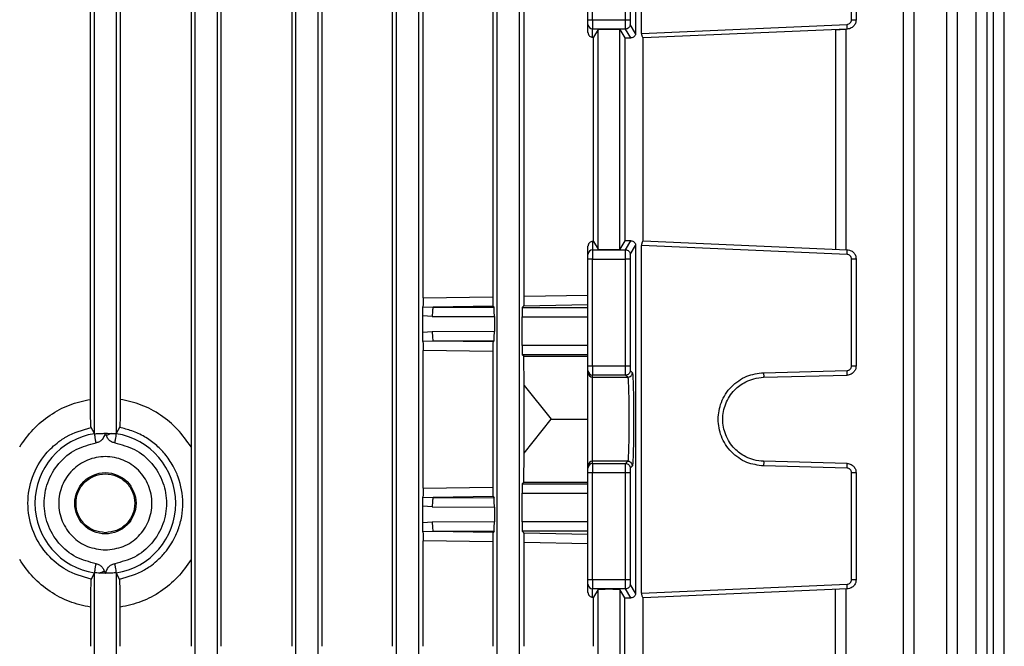
# Model space of a CAD drawing. Units: millimetres. Extents: x 5 to 415, y 5 to 292.
# Drawn here: x 121 to 130, y 128 to 133 of the extents above; entities that cross this region are included whole.
import ezdxf

# ---------------------------------------------------------------- set-up
doc = ezdxf.new("R2010")
doc.units = ezdxf.units.MM

msp = doc.modelspace()

# ---------------------------------------------------------------- linework, layer by layer
at = {"color": 7, "linetype": 'Continuous', "lineweight": 25}
for p, q in [((122.89770887, 127.21253292), (122.89770887, 138.44168225)), ((123.07841616, 138.44168225), (123.07841616, 127.21253292)), ((123.7284781, 127.21253292), (123.7284781, 138.44168225)), ((123.90918539, 138.44168225), (123.90918539, 127.21253292)), ((124.55924733, 127.21253292), (124.55924733, 138.44168225)), ((124.73995462, 138.44168225), (124.73995462, 127.21253292)), ((125.39001657, 127.21253292), (125.39001657, 138.44168225)), ((125.57072385, 138.44168225), (125.57072385, 127.21253292)), ((128.73925416, 127.21253292), (128.73925416, 138.44168225)), ((128.82727278, 127.21025908), (128.82727278, 138.44328146)), ((129.09668396, 127.21253292), (129.09668396, 138.44168225)), ((129.18470258, 127.2104828), (129.18470258, 138.44328727)), ((129.34110753, 127.21253292), (129.34110753, 138.44168225)), ((129.42912615, 127.21061737), (129.42912615, 138.44365862)), ((129.48384739, 127.21253292), (129.48384739, 138.44168225)), ((129.57186601, 127.21068988), (129.57186601, 138.44389826)), ((123.11311962, 128.04238375), (123.11311962, 136.39990542)), ((123.69431904, 136.39990542), (123.69431904, 128.04238375)), ((123.94521355, 128.04238375), (123.94521355, 136.39990542)), ((124.52409752, 136.39990542), (124.52409752, 128.04238375)), ((126.53055903, 135.96265185), (126.53055903, 133.09502194)), ((126.57984589, 133.09502194), (126.57984589, 135.96265185)), ((122.86390671, 134.7565685), (122.86390671, 129.68572068)), ((122.06693964, 129.79561849), (122.06693964, 134.64667068)), ((122.24764693, 134.64667068), (122.24764693, 129.79561849)), ((122.03421336, 130.07769755), (122.03421336, 134.36459163)), ((122.28037321, 134.36459163), (122.28037321, 130.07769755)), ((126.13806252, 133.20747472), (126.13806252, 134.08788909)), ((126.17652405, 133.20747472), (126.17652405, 134.08788909)), ((126.44674879, 133.20747472), (126.44674879, 134.08788909)), ((126.48519715, 134.08788909), (126.48519715, 133.20747472)), ((128.31214624, 133.20747472), (128.31214624, 134.08788909)), ((128.34960098, 134.08788909), (128.34960098, 133.20747472)), ((124.77809851, 130.91430502), (124.77809851, 133.52798416)), ((125.35301136, 133.51966823), (125.35301136, 130.92262094)), ((125.61216771, 130.92726077), (125.61216771, 133.5150284)), ((126.13806252, 133.20747472), (126.17652405, 133.20747472)), ((126.17652405, 133.20747472), (126.44674879, 133.20747472)), ((126.17652405, 133.20747472), (126.17652405, 133.13062486)), ((126.13806252, 133.10244515), (126.13806252, 133.16904979)), ((126.44771201, 133.13062486), (126.17652405, 133.13062486)), ((126.17652405, 133.06247867), (126.17652405, 133.13062486)), ((126.2207858, 133.12638764), (126.18232195, 133.06225517)), ((126.2207858, 131.31590154), (126.2207858, 133.12638764)), ((126.40149308, 133.12638764), (126.44316483, 133.0569065)), ((126.40149308, 131.31590154), (126.40149308, 133.12638764)), ((126.49181238, 133.05709436), (126.44771201, 133.13062486)), ((126.53055903, 133.09502194), (126.48616037, 133.16904979)), ((126.57984589, 133.09502194), (128.27536238, 133.16904979)), ((128.27603324, 133.13062486), (126.59190786, 133.05709436)), ((128.17898497, 133.12638764), (128.17898497, 131.31590154)), ((128.26700359, 131.31194985), (128.26700359, 133.13033919)), ((126.17652405, 133.06247867), (126.18232195, 133.06225517)), ((126.18232195, 131.38003401), (126.18232195, 133.06225517)), ((126.44316483, 133.0569065), (126.44316483, 131.38538268)), ((126.5928085, 131.38518329), (126.5928085, 133.05710588)), ((126.13806252, 131.27323939), (126.13806252, 131.33984403)), ((126.18232195, 131.38003401), (126.17652405, 131.3798105)), ((126.17652405, 131.3798105), (126.17652405, 131.31166432)), ((126.18232195, 131.38003401), (126.2207858, 131.31590154)), ((126.44316483, 131.38538268), (126.40149308, 131.31590154)), ((126.44771201, 131.31166432), (126.49181238, 131.38519482)), ((126.48616037, 131.27323939), (126.53055903, 131.34726723)), ((126.53055903, 131.34726723), (126.53055903, 128.47963733)), ((126.57984589, 128.47963733), (126.57984589, 131.34726723)), ((128.27536238, 131.27323939), (126.57984589, 131.34726723)), ((126.59190786, 131.38519482), (128.27603324, 131.31166432)), ((126.17652405, 131.31166432), (126.17652405, 131.23481445)), ((126.17652405, 131.31166432), (126.44771201, 131.31166432)), ((126.13806252, 130.35440009), (126.13806252, 131.23481445)), ((126.17652405, 131.23481445), (126.13806252, 131.23481445)), ((126.17652405, 130.35440009), (126.17652405, 131.23481445)), ((126.17652405, 131.23481445), (126.44674879, 131.23481445)), ((126.44674879, 130.35440009), (126.44674879, 131.23481445)), ((126.48519715, 131.23481445), (126.48519715, 130.35440009)), ((128.31214624, 130.35440009), (128.31214624, 131.23481445)), ((128.34960098, 131.23481445), (128.34960098, 130.35440009)), ((124.77809851, 130.91430502), (125.35301136, 130.92262094)), ((125.61216771, 130.92726077), (126.13806252, 130.93807205)), ((124.77663115, 130.84196375), (124.86157104, 130.83804449)), ((125.35528506, 130.84511174), (124.86157104, 130.83804449)), ((124.86157104, 130.83804449), (125.36369562, 130.83671036)), ((125.35528506, 130.84511174), (125.36369562, 130.83671036)), ((125.59642571, 130.83622688), (125.60973603, 130.84953676)), ((125.59642571, 130.83622688), (126.13806252, 130.83478625)), ((125.60973603, 130.84953676), (126.13806252, 130.86004381)), ((124.77522845, 130.62908125), (124.77522845, 130.76705408)), ((124.85379747, 130.76114772), (124.77522845, 130.76705408)), ((124.85379747, 130.76114772), (125.36567287, 130.75978768)), ((125.36567287, 130.75978768), (125.36567287, 130.63634765)), ((125.594459, 130.52169853), (125.594459, 130.75931472)), ((125.594459, 130.75931472), (126.13806252, 130.75786885)), ((124.85379747, 130.63498761), (124.77522845, 130.62908125)), ((125.36567287, 130.63634765), (124.85379747, 130.63498761)), ((124.86157104, 130.55809084), (124.77663115, 130.55417158)), ((125.36369562, 130.55942497), (124.86157104, 130.55809084)), ((125.35528506, 130.55102358), (124.86157104, 130.55809084)), ((125.36369562, 130.55942497), (125.35528506, 130.55102358)), ((126.13806252, 130.52314444), (125.594459, 130.52169853)), ((124.77809851, 129.34507425), (124.77809851, 130.48183031)), ((125.35301136, 130.47351439), (124.77809851, 130.48183031)), ((125.35301136, 130.47351439), (125.35301136, 129.35339017)), ((126.13806252, 130.44622705), (125.59642571, 130.44478636)), ((125.60852902, 130.43268305), (125.59642571, 130.44478636)), ((125.61216771, 130.19200431), (125.60852902, 130.43268305)), ((125.60852902, 130.43268305), (126.13806252, 130.43268305)), ((126.13806252, 130.35440009), (126.17652405, 130.35440009)), ((126.17652405, 130.35440009), (126.44674879, 130.35440009)), ((126.17652405, 130.35440009), (126.17652405, 130.27750337)), ((126.13806252, 130.29793587), (126.13806252, 130.31595173)), ((126.44772958, 130.27750337), (126.17652405, 130.27750337)), ((126.17652405, 130.25948751), (126.17652405, 130.27750337)), ((126.46574544, 130.25948751), (126.44772958, 130.27750337)), ((126.48617794, 130.31595173), (126.5041938, 130.29793587)), ((127.58669357, 130.29793587), (128.27469151, 130.31595173)), ((127.58669357, 130.25948751), (128.27469151, 130.27750337)), ((125.61216771, 129.63490025), (125.61216771, 130.19200431)), ((125.61216771, 130.19200431), (125.8340152, 129.91345228)), ((126.17652405, 130.25948751), (126.46574544, 130.25948751)), ((126.17652405, 129.56741705), (126.17652405, 130.25948751)), ((125.61216771, 129.63490025), (125.8340152, 129.91345228)), ((125.8340152, 129.91345228), (126.13806252, 129.91345228)), ((122.06693964, 129.79561849), (122.03991954, 129.84582656)), ((122.06693964, 129.79561849), (122.06861651, 129.79507785)), ((122.24597006, 129.79507785), (122.24764693, 129.79561849)), ((122.27466703, 129.84582656), (122.24764693, 129.79561849)), ((125.60852902, 129.39422151), (125.61216771, 129.63490025)), ((126.17652405, 129.54940119), (126.17652405, 129.56741705)), ((126.46574544, 129.56741705), (126.17652405, 129.56741705)), ((126.17652405, 129.54940119), (126.17652405, 129.47250447)), ((126.17652405, 129.54940119), (126.44772958, 129.54940119)), ((126.44772958, 129.54940119), (126.46574544, 129.56741705)), ((128.27469151, 129.54940119), (127.58669357, 129.56741705)), ((126.13806252, 129.51095283), (126.13806252, 129.52896869)), ((126.17652405, 129.47250447), (126.13806252, 129.47250447)), ((126.13806252, 128.59209011), (126.13806252, 129.47250447)), ((126.17652405, 128.59209011), (126.17652405, 129.47250447)), ((126.44674879, 129.47250447), (126.17652405, 129.47250447)), ((126.44674879, 128.59209011), (126.44674879, 129.47250447)), ((126.48519715, 129.47250447), (126.48519715, 128.59209011)), ((126.5041938, 129.52896869), (126.48617794, 129.51095283)), ((128.27469151, 129.51095283), (127.58669357, 129.52896869)), ((128.31214624, 128.59209011), (128.31214624, 129.47250447)), ((128.34960098, 129.47250447), (128.34960098, 128.59209011)), ((125.59642571, 129.3821182), (125.60852902, 129.39422151)), ((125.59642571, 129.3821182), (126.13806252, 129.38067751)), ((125.60852902, 129.39422151), (126.13806252, 129.39422151)), ((124.77809851, 129.34507425), (125.35301136, 129.35339017)), ((125.594459, 129.06758973), (125.594459, 129.30520603)), ((125.594459, 129.30520603), (126.13806252, 129.30376012)), ((124.77663115, 129.27273298), (124.86157104, 129.26881372)), ((125.35528506, 129.27588098), (124.86157104, 129.26881372)), ((124.86157104, 129.26881372), (125.36369562, 129.26747959)), ((125.35528506, 129.27588098), (125.36369562, 129.26747959)), ((124.77522845, 129.05985048), (124.77522845, 129.19782331)), ((124.85379747, 129.19191695), (124.77522845, 129.19782331)), ((124.85379747, 129.19191695), (125.36567287, 129.19055691)), ((125.36567287, 129.19055691), (125.36567287, 129.06711688)), ((124.85379747, 129.06575684), (124.77522845, 129.05985048)), ((125.36567287, 129.06711688), (124.85379747, 129.06575684)), ((126.13806252, 129.06903565), (125.594459, 129.06758973)), ((124.86157104, 128.98886007), (124.77663115, 128.98494081)), ((125.36369562, 128.9901942), (124.86157104, 128.98886007)), ((125.35528506, 128.98179282), (124.86157104, 128.98886007)), ((125.36369562, 128.9901942), (125.35528506, 128.98179282)), ((126.13806252, 128.99211825), (125.59642571, 128.99067757)), ((125.60973603, 128.97736725), (125.59642571, 128.99067757)), ((125.60973603, 128.97736725), (126.13806252, 128.96685987)), ((124.77809851, 128.04238375), (124.77809851, 128.91259954)), ((125.35301136, 128.90428362), (124.77809851, 128.91259954)), ((125.35301136, 128.90428362), (125.35301136, 128.04238375)), ((125.61216771, 128.04238375), (125.61216771, 128.89964322)), ((125.61216771, 128.89964322), (126.13806252, 128.88883159)), ((122.86390671, 128.7565685), (122.86390671, 128.04238375)), ((122.06693964, 128.64667068), (122.03991954, 128.59646262)), ((122.06861651, 128.64721132), (122.06693964, 128.64667068)), ((122.06693964, 127.21001332), (122.06693964, 128.64667068)), ((122.24764693, 128.64667068), (122.24597006, 128.64721132)), ((122.24764693, 128.64667068), (122.24764693, 127.21001332)), ((122.27466703, 128.59646262), (122.24764693, 128.64667068)), ((126.13806252, 128.59209011), (126.17652405, 128.59209011)), ((126.17652405, 128.59209011), (126.44674879, 128.59209011)), ((126.17652405, 128.59209011), (126.17652405, 128.51524024)), ((126.13806252, 128.48706053), (126.13806252, 128.55366517)), ((126.44771201, 128.51524024), (126.17652405, 128.51524024)), ((126.17652405, 128.44709406), (126.17652405, 128.51524024)), ((126.2207858, 128.51100302), (126.18232195, 128.44687055)), ((126.2207858, 127.2095094), (126.2207858, 128.51100302)), ((126.44316483, 128.44152188), (126.40149308, 128.51100302)), ((126.40149308, 128.51100302), (126.40149308, 127.2095094)), ((126.49181238, 128.44170974), (126.44771201, 128.51524024)), ((126.53055903, 128.47963733), (126.48616037, 128.55366517)), ((126.57984589, 128.47963733), (128.27536238, 128.55366517)), ((128.27603324, 128.51524024), (126.59190786, 128.44170974)), ((128.17898497, 127.2095094), (128.17898497, 128.51100302)), ((128.26700359, 127.20684498), (128.26700359, 128.51495471)), ((126.17652405, 128.44709406), (126.18232195, 128.44687055)), ((126.18232195, 128.04238375), (126.18232195, 128.44687055)), ((126.44316483, 127.42195501), (126.44316483, 128.44152188)), ((126.5928085, 127.22949025), (126.5928085, 128.44172127)), ((122.03421336, 128.36459163), (122.03421336, 128.04238375)), ((122.28037321, 128.04238375), (122.28037321, 128.36459163))]:
    msp.add_line(p, q, dxfattribs=at)
msp.add_circle((122.15729329, 129.22114459), 0.25270499, dxfattribs=at)
for centre, radius, start, end in [((126.17650576, 133.1690681), 0.03844325, 180.027292411, 270.027266435), ((126.17650576, 131.27322107), 0.03844325, 89.972733565, 179.972707589), ((126.17651747, 130.31595832), 0.03845495, 180.009820281, 270.009816916), ((126.17651747, 130.29794246), 0.03845495, 180.009820281, 270.009816916), ((122.15729329, 129.22114459), 0.58074346, 98.783153294, 261.216846706), ((122.15729329, 129.22114459), 0.58074346, 278.783153294, 81.216846706), ((126.17651747, 129.5289621), 0.03845495, 89.990183084, 179.990179719), ((126.17651747, 129.51094624), 0.03845495, 89.990183084, 179.990179719), ((126.17650576, 128.55368349), 0.03844325, 180.027292411, 270.027266435)]:
    msp.add_arc(centre, radius, start, end, dxfattribs=at)
for points in [[(126.13806252, 133.16904979), (126.13806252, 133.16980883), (126.13806252, 133.17132692), (126.13806252, 133.18029153), (126.13806252, 133.19277535), (126.13806252, 133.20257493), (126.13806252, 133.20747472)], [(126.44674879, 133.20747472), (126.45170462, 133.20747472), (126.46161628, 133.20747472), (126.4741931, 133.20747472), (126.48313262, 133.20747472), (126.48450897, 133.20747472), (126.48519715, 133.20747472)], [(128.31214624, 133.20747472), (128.31708575, 133.20747472), (128.32696477, 133.20747472), (128.33931181, 133.20747472), (128.34792506, 133.20747472), (128.34904234, 133.20747472), (128.34960098, 133.20747472)], [(126.48616037, 133.16904979), (126.48557754, 133.16401836), (126.48441188, 133.1539555), (126.47551855, 133.14126019), (126.4628155, 133.13237228), (126.45274651, 133.13120733), (126.44771201, 133.13062486)], [(128.27603324, 133.13062486), (128.27613964, 133.13120733), (128.27635244, 133.13237228), (128.27629703, 133.14126019), (128.27597562, 133.1539555), (128.27556679, 133.16401836), (128.27536238, 133.16904979)], [(126.13806252, 131.23481445), (126.13806252, 131.23971424), (126.13806252, 131.24951382), (126.13806252, 131.26199764), (126.13806252, 131.27096226), (126.13806252, 131.27248034), (126.13806252, 131.27323939)], [(126.44771201, 131.31166432), (126.45274651, 131.31108184), (126.4628155, 131.30991689), (126.47551855, 131.30102898), (126.48441188, 131.28833368), (126.48557754, 131.27827082), (126.48616037, 131.27323939)], [(128.27536238, 131.27323939), (128.27556679, 131.27827082), (128.27597562, 131.28833368), (128.27629703, 131.30102898), (128.27635244, 131.30991689), (128.27613964, 131.31108184), (128.27603324, 131.31166432)], [(126.48519715, 131.23481445), (126.48450897, 131.23481445), (126.48313262, 131.23481445), (126.4741931, 131.23481445), (126.46161628, 131.23481445), (126.45170462, 131.23481445), (126.44674879, 131.23481445)], [(128.34960098, 131.23481445), (128.34904234, 131.23481445), (128.34792506, 131.23481445), (128.33931181, 131.23481445), (128.32696477, 131.23481445), (128.31708575, 131.23481445), (128.31214624, 131.23481445)], [(124.86157104, 130.83804449), (124.86056896, 130.83666948), (124.85856479, 130.83391946), (124.85602183, 130.816041), (124.85421448, 130.79088572), (124.85393648, 130.77106039), (124.85379747, 130.76114772)], [(124.85379747, 130.63498761), (124.85393648, 130.62507494), (124.85421448, 130.60524961), (124.85602183, 130.58009433), (124.85856479, 130.56221587), (124.86056896, 130.55946585), (124.86157104, 130.55809084)], [(126.13806252, 130.31595173), (126.13806252, 130.3166399), (126.13806252, 130.31801626), (126.13806252, 130.32695577), (126.13806252, 130.3395326), (126.13806252, 130.34944426), (126.13806252, 130.35440009)], [(126.44674879, 130.35440009), (126.45170462, 130.35440009), (126.46161628, 130.35440009), (126.4741931, 130.35440009), (126.48313262, 130.35440009), (126.48450897, 130.35440009), (126.48519715, 130.35440009)], [(128.31214624, 130.35440009), (128.31708575, 130.35440009), (128.32696477, 130.35440009), (128.33931181, 130.35440009), (128.34792506, 130.35440009), (128.34904234, 130.35440009), (128.34960098, 130.35440009)], [(126.48617794, 130.31595173), (126.48559706, 130.31091577), (126.48443531, 130.30084384), (126.47554285, 130.28813845), (126.46283746, 130.27924599), (126.45276554, 130.27808424), (126.44772958, 130.27750337)], [(126.46574544, 130.25948751), (126.4707814, 130.26006838), (126.48085332, 130.26123013), (126.49355871, 130.27012259), (126.50245117, 130.28282798), (126.50361292, 130.29289991), (126.5041938, 130.29793587)], [(127.58669357, 130.29793587), (127.58681023, 130.29289991), (127.58704355, 130.28282798), (127.5871434, 130.27012259), (127.58704355, 130.26123013), (127.58681023, 130.26006838), (127.58669357, 130.25948751)], [(128.27469151, 130.27750337), (128.27480817, 130.27808424), (128.27504149, 130.27924599), (128.27514134, 130.28813845), (128.27504149, 130.30084384), (128.27480817, 130.31091577), (128.27469151, 130.31595173)], [(122.0803462, 129.71916101), (122.07885841, 129.72879029), (122.07588283, 129.74804885), (122.07208477, 129.7726306), (122.0693437, 129.79037137), (122.06885891, 129.79350903), (122.06861651, 129.79507785)], [(122.24597006, 129.79507785), (122.24572766, 129.79350903), (122.24524287, 129.79037137), (122.2425018, 129.7726306), (122.23870374, 129.74804885), (122.23572816, 129.72879029), (122.23424037, 129.71916101)], [(122.15729329, 128.8365292), (122.10695402, 128.84231027), (122.0062755, 128.8538724), (121.87824881, 128.94281902), (121.7927041, 129.06993417), (121.7626648, 129.2211962), (121.7927041, 129.37214854), (121.87824881, 129.50019279), (122.0062755, 129.5857327), (122.15729329, 129.61577361), (122.30831107, 129.5857327), (122.43633776, 129.50019279), (122.52188247, 129.37214854), (122.55192177, 129.2211962), (122.52188247, 129.06993417), (122.43633776, 128.94281902), (122.30831107, 128.8538724), (122.20763255, 128.84231027), (122.15729329, 128.8365292)], [(126.44772958, 129.54940119), (126.45276554, 129.54882032), (126.46283746, 129.54765857), (126.47554285, 129.53876611), (126.48443531, 129.52606072), (126.48559706, 129.51598879), (126.48617794, 129.51095283)], [(126.5041938, 129.52896869), (126.50361292, 129.53400465), (126.50245117, 129.54407658), (126.49355871, 129.55678197), (126.48085332, 129.56567443), (126.4707814, 129.56683618), (126.46574544, 129.56741705)], [(127.58669357, 129.56741705), (127.58681023, 129.56683618), (127.58704355, 129.56567443), (127.5871434, 129.55678197), (127.58704355, 129.54407658), (127.58681023, 129.53400465), (127.58669357, 129.52896869)], [(128.27469151, 129.51095283), (128.27480817, 129.51598879), (128.27504149, 129.52606072), (128.27514134, 129.53876611), (128.27504149, 129.54765857), (128.27480817, 129.54882032), (128.27469151, 129.54940119)], [(122.15729329, 128.97904614), (122.18897963, 128.98268507), (122.25235233, 128.98996292), (122.3329395, 129.0459509), (122.38678612, 129.12596429), (122.40569454, 129.22117708), (122.38678612, 129.31619492), (122.3329395, 129.39679314), (122.25235233, 129.45063675), (122.15729329, 129.46954618), (122.06223424, 129.45063675), (121.98164707, 129.39679314), (121.92780045, 129.31619492), (121.90889203, 129.22117708), (121.92780045, 129.12596429), (121.98164707, 129.0459509), (122.06223424, 128.98996292), (122.12560694, 128.98268507), (122.15729329, 128.97904614)], [(126.13806252, 129.47250447), (126.13806252, 129.4774603), (126.13806252, 129.48737196), (126.13806252, 129.49994879), (126.13806252, 129.5088883), (126.13806252, 129.51026466), (126.13806252, 129.51095283)], [(126.48519715, 129.47250447), (126.48450897, 129.47250447), (126.48313262, 129.47250447), (126.4741931, 129.47250447), (126.46161628, 129.47250447), (126.45170462, 129.47250447), (126.44674879, 129.47250447)], [(128.34960098, 129.47250447), (128.34904234, 129.47250447), (128.34792506, 129.47250447), (128.33931181, 129.47250447), (128.32696477, 129.47250447), (128.31708575, 129.47250447), (128.31214624, 129.47250447)], [(124.86157104, 129.26881372), (124.86056896, 129.26743871), (124.85856479, 129.26468869), (124.85602183, 129.24681023), (124.85421448, 129.22165495), (124.85393648, 129.20182962), (124.85379747, 129.19191695)], [(124.85379747, 129.06575684), (124.85393648, 129.05584417), (124.85421448, 129.03601884), (124.85602183, 129.01086356), (124.85856479, 128.9929851), (124.86056896, 128.99023508), (124.86157104, 128.98886007)], [(122.06861651, 128.64721132), (122.06885891, 128.64878015), (122.0693437, 128.6519178), (122.07208477, 128.66965858), (122.07588283, 128.69424032), (122.07885841, 128.71349888), (122.0803462, 128.72312816)], [(122.23424037, 128.72312816), (122.23572816, 128.71349888), (122.23870374, 128.69424032), (122.2425018, 128.66965858), (122.24524287, 128.6519178), (122.24572766, 128.64878015), (122.24597006, 128.64721132)], [(126.13806252, 128.55366517), (126.13806252, 128.55442422), (126.13806252, 128.5559423), (126.13806252, 128.56490692), (126.13806252, 128.57739074), (126.13806252, 128.58719032), (126.13806252, 128.59209011)], [(126.44674879, 128.59209011), (126.45170462, 128.59209011), (126.46161628, 128.59209011), (126.4741931, 128.59209011), (126.48313262, 128.59209011), (126.48450897, 128.59209011), (126.48519715, 128.59209011)], [(128.31214624, 128.59209011), (128.31708575, 128.59209011), (128.32696477, 128.59209011), (128.33931181, 128.59209011), (128.34792506, 128.59209011), (128.34904234, 128.59209011), (128.34960098, 128.59209011)], [(126.48616037, 128.55366517), (126.48557754, 128.54863374), (126.48441188, 128.53857088), (126.47551855, 128.52587558), (126.4628155, 128.51698767), (126.45274651, 128.51582272), (126.44771201, 128.51524024)], [(128.27603324, 128.51524024), (128.27613964, 128.51582272), (128.27635244, 128.51698767), (128.27629703, 128.52587558), (128.27597562, 128.53857088), (128.27556679, 128.54863374), (128.27536238, 128.55366517)]]:
    msp.add_open_spline(points, degree=3, dxfattribs=at)
for points, knots in [([(126.44771201, 133.13062486), (126.44763539, 133.13128856), (126.4474861, 133.13258164), (126.44729092, 133.13926942), (126.44712422, 133.14838514), (126.44695019, 133.1625435), (126.44679074, 133.18247622), (126.44676209, 133.19955155), (126.44674879, 133.20747472)], [0, 0, 0, 0, 0.1528883426, 0.2978730112, 0.4349488841, 0.5641111641, 0.7977418355, 1, 1, 1, 1]), ([(126.48519715, 133.20747472), (126.48521042, 133.20276103), (126.485238, 133.19296749), (126.48545939, 133.18024116), (126.48578266, 133.17124061), (126.48603764, 133.16976168), (126.48616037, 133.16904979)], [0, 0, 0, 0, 0.24062646911, 0.49994509268, 0.75929798744, 1, 1, 1, 1]), ([(128.27536238, 133.16904979), (128.28004933, 133.16976168), (128.28978642, 133.17124061), (128.30213166, 133.18024116), (128.31058635, 133.19296749), (128.3116394, 133.20276103), (128.31214624, 133.20747472)], [0, 0, 0, 0, 0.2407020126, 0.5000549073, 0.7593735309, 1, 1, 1, 1]), ([(128.34960098, 133.20747472), (128.34888647, 133.19955155), (128.34734662, 133.18247622), (128.33630015, 133.1625435), (128.32277388, 133.14838514), (128.30943334, 133.13926942), (128.29360075, 133.13258164), (128.28199175, 133.13128856), (128.27603324, 133.13062486)], [0, 0, 0, 0, 0.2022581645, 0.4358888359, 0.5650511159, 0.7021269888, 0.8471116574, 1, 1, 1, 1]), ([(126.2207858, 133.12638764), (126.22225424, 133.12687476), (126.22451833, 133.12762582), (126.2359592, 133.1285211), (126.24763022, 133.12912917), (126.26188459, 133.12962628), (126.28267277, 133.13008737), (126.31113942, 133.13032344), (126.33959279, 133.13008747), (126.36038279, 133.12962661), (126.37462971, 133.12912998), (126.38631174, 133.12852159), (126.39775864, 133.1276264), (126.40002458, 133.12687476), (126.40149308, 133.12638764)], [0, 0, 0, 0, 0.1199541862, 0.1849494272, 0.2500763613, 0.3150477508, 0.3801510555, 0.4999999997, 0.6198489439, 0.6848090597, 0.7499237554, 0.8149073302, 0.8800458138, 1, 1, 1, 1]), ([(128.17898497, 133.12638764), (128.18608322, 133.12669479), (128.19941993, 133.12727188), (128.22123767, 133.12821296), (128.24404125, 133.12923708), (128.26320149, 133.13005581), (128.26575854, 133.13017337), (128.26700359, 133.13023062)], [0, 0, 0, 0, 0.1532889386, 0.2880104888, 0.5009335184, 0.7570004315, 1, 1, 1, 1]), ([(126.13806252, 133.10244515), (126.1382169, 133.09984994), (126.13853702, 133.09446848), (126.14110526, 133.08664379), (126.14524694, 133.07922384), (126.15242186, 133.07116015), (126.1630462, 133.06434552), (126.17203839, 133.06309999), (126.17652405, 133.06247867)], [0, 0, 0, 0, 0.1091601649, 0.2263568032, 0.354260613, 0.4949336097, 0.7480523633, 1, 1, 1, 1]), ([(126.44316483, 133.0569065), (126.45115622, 133.0569953), (126.46713872, 133.05717289), (126.48358793, 133.05712054), (126.49181238, 133.05709436)], [0, 0, 0, 0, 0.5000089509, 1, 1, 1, 1]), ([(126.53055903, 133.09502194), (126.53040648, 133.09246582), (126.53010112, 133.08734933), (126.52694859, 133.07763647), (126.51971871, 133.06729027), (126.50704722, 133.05876019), (126.49688606, 133.05764913), (126.49181238, 133.05709436)], [0, 0, 0, 0, 0.12479957618, 0.24980582858, 0.49948066052, 0.75008067321, 1, 1, 1, 1]), ([(126.57984589, 133.09502194), (126.57992399, 133.09252562), (126.5800842, 133.08740534), (126.58166312, 133.07767913), (126.58496253, 133.06728406), (126.58936548, 133.05875822), (126.59106157, 133.05764822), (126.59190786, 133.05709436)], [0, 0, 0, 0, 0.1218919812, 0.250017074, 0.4995359046, 0.7502831292, 1, 1, 1, 1]), ([(126.17652405, 131.3798105), (126.17205665, 131.37919338), (126.16308086, 131.37795346), (126.15246015, 131.37116154), (126.14526887, 131.36309811), (126.14111424, 131.35566828), (126.13853839, 131.3478323), (126.13821732, 131.34244273), (126.13806252, 131.33984403)], [0, 0, 0, 0, 0.2509287518, 0.50416011, 0.6451475346, 0.7733024189, 0.8906928869, 1, 1, 1, 1]), ([(126.49181238, 131.38519482), (126.48358793, 131.38516864), (126.46713872, 131.38511628), (126.45115622, 131.38529388), (126.44316483, 131.38538268)], [0, 0, 0, 0, 0.4999910491, 1, 1, 1, 1]), ([(126.49181238, 131.38519482), (126.49688192, 131.38464094), (126.50704191, 131.38353089), (126.51971225, 131.3750052), (126.52694352, 131.36466009), (126.53010123, 131.3549478), (126.53040647, 131.34982679), (126.53055903, 131.34726723)], [0, 0, 0, 0, 0.2497171146, 0.5004641687, 0.7499827647, 0.8750374192, 1, 1, 1, 1]), ([(126.59190786, 131.38519482), (126.59105871, 131.384646), (126.5893569, 131.38354608), (126.58563461, 131.37620247), (126.58275115, 131.36833184), (126.58112695, 131.3613577), (126.58006011, 131.35428409), (126.57991549, 131.34954691), (126.57984589, 131.34726723)], [0, 0, 0, 0, 0.2494095766, 0.4998482391, 0.6395069051, 0.768926793, 0.8888003482, 1, 1, 1, 1]), ([(126.2207858, 131.31590154), (126.22145675, 131.31559431), (126.22271739, 131.31501708), (126.23134138, 131.31407716), (126.24807815, 131.31304569), (126.27656565, 131.31226164), (126.31113854, 131.31195969), (126.34571226, 131.31226162), (126.37419962, 131.31304564), (126.39093683, 131.31407709), (126.39956127, 131.31501703), (126.40082204, 131.31559429), (126.40149308, 131.31590154)], [0, 0, 0, 0, 0.0766444656, 0.1440052381, 0.2504667512, 0.3785002026, 0.499999984, 0.6214899377, 0.7495331973, 0.8559873751, 0.9233499966, 1, 1, 1, 1]), ([(126.44674879, 131.23481445), (126.44676209, 131.24273763), (126.44679074, 131.25981295), (126.44695019, 131.27974567), (126.44712422, 131.29390403), (126.44729092, 131.30301976), (126.4474861, 131.30970753), (126.44763539, 131.31100062), (126.44771201, 131.31166432)], [0, 0, 0, 0, 0.20225816454, 0.43588883589, 0.56505111593, 0.70212698881, 0.84711165738, 1, 1, 1, 1]), ([(126.48616037, 131.27323939), (126.48603764, 131.2725275), (126.48578266, 131.27104857), (126.48545939, 131.26204802), (126.485238, 131.24932168), (126.48521042, 131.23952814), (126.48519715, 131.23481445)], [0, 0, 0, 0, 0.2407020126, 0.5000549073, 0.7593735309, 1, 1, 1, 1]), ([(128.31214624, 131.23481445), (128.3116394, 131.23952814), (128.31058635, 131.24932168), (128.30213166, 131.26204802), (128.28978642, 131.27104857), (128.28004933, 131.2725275), (128.27536238, 131.27323939)], [0, 0, 0, 0, 0.2406264691, 0.4999450927, 0.7592979874, 1, 1, 1, 1]), ([(128.27603324, 131.31166432), (128.28199175, 131.31100062), (128.29360075, 131.30970753), (128.30943334, 131.30301976), (128.32277388, 131.29390403), (128.33630015, 131.27974567), (128.34734662, 131.25981295), (128.34888647, 131.24273763), (128.34960098, 131.23481445)], [0, 0, 0, 0, 0.1528883426, 0.2978730112, 0.4349488841, 0.5641111641, 0.7977418355, 1, 1, 1, 1]), ([(124.77809851, 130.91430502), (124.77807639, 130.9061878), (124.77803208, 130.88992719), (124.77769576, 130.86857004), (124.77722359, 130.85158404), (124.77682882, 130.84517349), (124.77663115, 130.84196375)], [0, 0, 0, 0, 0.2488299725, 0.4984628653, 0.748881473, 1, 1, 1, 1]), ([(125.35301136, 130.92262094), (125.35302075, 130.91732712), (125.35303969, 130.90665019), (125.35319259, 130.8916212), (125.35342049, 130.87801549), (125.35381735, 130.86281106), (125.35444292, 130.8488683), (125.3550041, 130.84636506), (125.35528506, 130.84511174)], [0, 0, 0, 0, 0.1235259247, 0.2491349517, 0.3721800949, 0.499145567, 0.7492336844, 1, 1, 1, 1]), ([(125.60973603, 130.84953676), (125.61002875, 130.85075155), (125.61061286, 130.85317559), (125.61127675, 130.86663245), (125.61170869, 130.88167027), (125.61196184, 130.89537154), (125.61213545, 130.91073096), (125.61215704, 130.9217945), (125.61216771, 130.92726077)], [0, 0, 0, 0, 0.2515445253, 0.5019450484, 0.6293285765, 0.7517110706, 0.8773255706, 1, 1, 1, 1]), ([(124.77522845, 130.76705408), (124.77524868, 130.77523234), (124.77528918, 130.79159564), (124.77559163, 130.81371062), (124.77604024, 130.83191068), (124.77643406, 130.83861064), (124.77663115, 130.84196375)], [0, 0, 0, 0, 0.2497027081, 0.4996122137, 0.7495725957, 1, 1, 1, 1]), ([(125.36567287, 130.75978768), (125.3656376, 130.76941125), (125.36556497, 130.78922863), (125.36518144, 130.81341316), (125.36459696, 130.82763823), (125.36413761, 130.8350373), (125.36384949, 130.83612791), (125.36369562, 130.83671036)], [0, 0, 0, 0, 0.2417890621, 0.4979057475, 0.7088998043, 0.8445337207, 1, 1, 1, 1]), ([(125.59642571, 130.83622688), (125.59625963, 130.8356369), (125.59594929, 130.83453446), (125.59544441, 130.82709025), (125.59498389, 130.8128537), (125.59453025, 130.78872222), (125.59448229, 130.76892491), (125.594459, 130.75931472)], [0, 0, 0, 0, 0.15632553642, 0.29210763613, 0.50124646573, 0.75789058227, 1, 1, 1, 1]), ([(124.77663115, 130.55417158), (124.77643502, 130.55753518), (124.77604258, 130.56426536), (124.77559254, 130.58235487), (124.77528758, 130.60447022), (124.77524817, 130.62087216), (124.77522845, 130.62908125)], [0, 0, 0, 0, 0.2496293345, 0.4994803117, 0.7494924093, 1, 1, 1, 1]), ([(125.36369562, 130.55942497), (125.36384948, 130.56000734), (125.36413758, 130.56109782), (125.3645969, 130.56849643), (125.36518142, 130.58272134), (125.36556506, 130.60690623), (125.36563763, 130.62672364), (125.36567287, 130.63634765)], [0, 0, 0, 0, 0.15545329108, 0.29108287697, 0.50209417183, 0.75820002828, 1, 1, 1, 1]), ([(124.77663115, 130.55417158), (124.77682884, 130.55096131), (124.77722366, 130.5445498), (124.7776958, 130.52756317), (124.77803208, 130.50620668), (124.77807639, 130.48994785), (124.77809851, 130.48183031)], [0, 0, 0, 0, 0.25114973727, 0.50159211509, 0.75116004742, 1, 1, 1, 1]), ([(125.35528506, 130.55102358), (125.35500397, 130.54976941), (125.35444272, 130.54726524), (125.35381747, 130.53332529), (125.3534206, 130.51812484), (125.35319279, 130.50452633), (125.35303952, 130.48949007), (125.3530207, 130.47881438), (125.35301136, 130.47351439)], [0, 0, 0, 0, 0.25087395929, 0.50091329902, 0.627548069, 0.75091802143, 0.87634207857, 1, 1, 1, 1]), ([(125.594459, 130.52169853), (125.59448226, 130.51208878), (125.59453019, 130.4922915), (125.59498388, 130.46816041), (125.5954444, 130.45392369), (125.59594926, 130.44647901), (125.59625961, 130.44537644), (125.59642571, 130.44478636)], [0, 0, 0, 0, 0.2420984734, 0.4987534646, 0.707874947, 0.8436614015, 1, 1, 1, 1]), ([(126.44772958, 130.27750337), (126.44765158, 130.27807948), (126.44749971, 130.27920119), (126.44730094, 130.2858087), (126.44713119, 130.29493743), (126.44695417, 130.3091776), (126.44679178, 130.32924966), (126.44676239, 130.3464434), (126.44674879, 130.35440009)], [0, 0, 0, 0, 0.15372533665, 0.29930932073, 0.43674634743, 0.56603117107, 0.79917389447, 1, 1, 1, 1]), ([(126.48519715, 130.35440009), (126.48521024, 130.34963693), (126.48523036, 130.34231927), (126.48535156, 130.33346987), (126.48547689, 130.32742129), (126.48563275, 130.32242759), (126.48586105, 130.31754517), (126.48605361, 130.31657692), (126.48617794, 130.31595173)], [0, 0, 0, 0, 0.2397653322, 0.3683523221, 0.4999438209, 0.6285487971, 0.7601589094, 1, 1, 1, 1]), ([(128.27469151, 130.31595173), (128.27943981, 130.31657625), (128.28673433, 130.31753566), (128.29545978, 130.32239419), (128.30138105, 130.3273369), (128.30621732, 130.33341753), (128.31086991, 130.34226051), (128.31164549, 130.34963724), (128.31214624, 130.35440009)], [0, 0, 0, 0, 0.23984109129, 0.36845317252, 0.50005367455, 0.62865006356, 0.76023466712, 1, 1, 1, 1]), ([(128.34960098, 130.35440009), (128.34888019, 130.3464434), (128.34732262, 130.32924966), (128.33611847, 130.3091776), (128.32235291, 130.29493743), (128.30874402, 130.2858087), (128.29258123, 130.27920119), (128.28076191, 130.27807948), (128.27469151, 130.27750337)], [0, 0, 0, 0, 0.2008261055, 0.4339688289, 0.5632536526, 0.7006906793, 0.8462746634, 1, 1, 1, 1]), ([(126.13806252, 129.52896869), (126.13806252, 129.53519253), (126.13806252, 129.54475843), (126.13806252, 129.59352179), (126.13806252, 129.64315903), (126.13806252, 129.70419344), (126.13806252, 129.79258041), (126.13806252, 129.91345228), (126.13806252, 130.03432415), (126.13806252, 130.12271112), (126.13806252, 130.18374553), (126.13806252, 130.23338277), (126.13806252, 130.28214613), (126.13806252, 130.29171203), (126.13806252, 130.29793587)], [0, 0, 0, 0, 0.1199076259, 0.1842953564, 0.25, 0.3157046436, 0.3800923741, 0.5, 0.6199076259, 0.6842953564, 0.75, 0.8157046436, 0.8800923741, 1, 1, 1, 1]), ([(126.5041938, 130.29793587), (126.50543745, 130.29171242), (126.50734888, 130.28214733), (126.50963143, 130.23338421), (126.51119403, 130.18374747), (126.51246051, 130.12271317), (126.51363928, 130.03432737), (126.51423743, 129.91345228), (126.51363928, 129.79257719), (126.51246051, 129.70419139), (126.51119403, 129.64315709), (126.50963143, 129.59352035), (126.50734888, 129.54475723), (126.50543745, 129.53519214), (126.5041938, 129.52896869)], [0, 0, 0, 0, 0.11992671, 0.1843206539, 0.250027467, 0.3157297506, 0.3801111711, 0.5, 0.6198888289, 0.6842702494, 0.749972533, 0.8156793461, 0.88007329, 1, 1, 1, 1]), ([(127.58669357, 129.52896869), (127.53920025, 129.53519214), (127.46620567, 129.54475723), (127.37903868, 129.59352035), (127.31936527, 129.64315709), (127.27100045, 129.70419139), (127.22598512, 129.79257719), (127.20314248, 129.91345228), (127.22598512, 130.03432737), (127.27100045, 130.12271317), (127.31936527, 130.18374747), (127.37903868, 130.23338421), (127.46620567, 130.28214733), (127.53920025, 130.29171242), (127.58669357, 130.29793587)], [0, 0, 0, 0, 0.11992671, 0.1843206539, 0.250027467, 0.3157297506, 0.3801111711, 0.5, 0.6198888289, 0.6842702494, 0.749972533, 0.8156793461, 0.88007329, 1, 1, 1, 1]), ([(126.46574544, 130.25948751), (126.46652955, 130.25691766), (126.46800281, 130.25208915), (126.47040172, 130.21905893), (126.47303432, 130.15495254), (126.47503511, 130.04585202), (126.47580562, 129.91345318), (126.47503512, 129.78105352), (126.47303435, 129.67195313), (126.47040176, 129.6078463), (126.46800285, 129.57481562), (126.46652956, 129.56998699), (126.46574544, 129.56741705)], [0, 0, 0, 0, 0.07662736343, 0.14397558754, 0.25042435391, 0.37847474014, 0.49999999584, 0.62152268367, 0.74957563264, 0.85602248391, 0.92337119074, 1, 1, 1, 1]), ([(127.58669357, 129.56741705), (127.55950142, 129.5699869), (127.50840993, 129.57481541), (127.42494691, 129.60784563), (127.33699659, 129.67195202), (127.26651465, 129.78105254), (127.24136542, 129.91345138), (127.26651426, 130.04585104), (127.33699548, 130.15495143), (127.42494586, 130.21905826), (127.50840872, 130.25208894), (127.5595009, 130.25691757), (127.58669357, 130.25948751)], [0, 0, 0, 0, 0.0766273634, 0.1439755875, 0.2504243539, 0.3784747401, 0.4999999958, 0.6215226837, 0.7495756326, 0.8560224839, 0.9233711907, 1, 1, 1, 1]), ([(121.45067986, 129.68572068), (121.48583771, 129.73583194), (121.55589339, 129.8356839), (121.69761901, 129.95182091), (121.85779645, 130.03882618), (121.97549631, 130.06475994), (122.03421336, 130.07769755)], [0, 0, 0, 0, 0.252680895, 0.5034931641, 0.7523071094, 1, 1, 1, 1]), ([(122.03991954, 129.84582656), (122.03915781, 129.85054827), (122.0376341, 129.85999322), (122.03575654, 129.91458721), (122.03446307, 129.98978427), (122.03429661, 130.0483891), (122.03421336, 130.07769755)], [0, 0, 0, 0, 0.2498885616, 0.4998583363, 0.7498776845, 1, 1, 1, 1]), ([(122.28037321, 130.07769755), (122.28028985, 130.04836919), (122.28012321, 129.98974063), (122.27882896, 129.91454518), (122.27695153, 129.85998278), (122.27542842, 129.85054463), (122.27466703, 129.84582656)], [0, 0, 0, 0, 0.2502899478, 0.5003396556, 0.750222819, 1, 1, 1, 1]), ([(122.86390671, 129.68572068), (122.82875638, 129.7358024), (122.75868496, 129.83563922), (122.61706863, 129.95177771), (122.45687347, 130.03880801), (122.33917196, 130.06474201), (122.28037321, 130.07769755)], [0, 0, 0, 0, 0.2525695168, 0.5034917915, 0.7519652521, 1, 1, 1, 1]), ([(122.03991954, 128.59646262), (121.9686312, 128.61654957), (121.88847811, 128.63913436), (121.76379896, 128.71607471), (121.65198857, 128.81413857), (121.54471556, 129.00012069), (121.50561326, 129.2211703), (121.54468444, 129.44220235), (121.64455061, 129.61494391), (121.74540017, 129.71037736), (121.80581084, 129.75212672), (121.88863164, 129.80324446), (121.96862567, 129.8257599), (122.03991954, 129.84582655)], [0, 0, 0, 0, 0.1248554838, 0.1403813505, 0.2501542953, 0.3751538915, 0.499899535, 0.6246554843, 0.7496186507, 0.8338789009, 0.8598964466, 0.8751341079, 1, 1, 1, 1]), ([(122.06861651, 129.79507785), (122.07058716, 129.79500239), (122.07552402, 129.79481332), (122.09322043, 129.79594328), (122.11657579, 129.79721298), (122.13838655, 129.79787965), (122.15109962, 129.79800607), (122.15729329, 129.79806766)], [0, 0, 0, 0, 0.17940011878, 0.44943112123, 0.69283333383, 0.85035200051, 1, 1, 1, 1]), ([(122.15729329, 129.79806766), (122.15002828, 129.77987475), (122.13911849, 129.75255461), (122.10862142, 129.72671735), (122.08977072, 129.72167964), (122.0803462, 129.71916101)], [0, 0, 0, 0, 0.49917845372, 0.74961159133, 1, 1, 1, 1]), ([(122.15729329, 129.79806766), (122.16762292, 129.7979553), (122.18841272, 129.79772916), (122.216903, 129.79618868), (122.23768055, 129.79493898), (122.24345948, 129.7950358), (122.24597006, 129.79507785)], [0, 0, 0, 0, 0.2488721495, 0.5008894318, 0.7831682909, 1, 1, 1, 1]), ([(122.23424037, 129.71916101), (122.22483754, 129.72172053), (122.20600282, 129.72684748), (122.18328001, 129.74623203), (122.17029991, 129.76687262), (122.16369318, 129.78246127), (122.16034019, 129.79085328), (122.15861026, 129.79517483), (122.15768434, 129.79733774), (122.1574211, 129.79788111), (122.15734012, 129.79801973), (122.15731191, 129.79805457), (122.1573006, 129.79806478), (122.15729544, 129.79806682), (122.15729329, 129.79806766)], [0, 0, 0, 0, 0.2496288841, 0.5000297656, 0.7500837891, 0.8752232114, 0.937927502, 0.9839751316, 0.9957200333, 0.9987793631, 0.9996114773, 0.9998574506, 0.9999404198, 1, 1, 1, 1]), ([(122.20725586, 129.79666494), (122.20063072, 129.79396539), (122.1876944, 129.78869423), (122.17240515, 129.78257287), (122.16494605, 129.77958647)], [0, 0, 0, 0, 0.5121347565, 1, 1, 1, 1]), ([(122.27466703, 128.59646262), (122.34590839, 128.61667697), (122.4340933, 128.64169897), (122.53078402, 128.70449452), (122.58865662, 128.74992355), (122.64636338, 128.80937758), (122.69538441, 128.87599188), (122.73158762, 128.94014586), (122.76472785, 129.01794903), (122.78960145, 129.11135071), (122.80233612, 129.25815424), (122.77688872, 129.40213614), (122.71582832, 129.53583249), (122.65310061, 129.62724702), (122.57254595, 129.70821476), (122.48055975, 129.77284719), (122.38042591, 129.82089961), (122.30869034, 129.8378074), (122.27466703, 129.84582656)], [0, 0, 0, 0, 0.1245706733, 0.1541977083, 0.1959719034, 0.2499029894, 0.2949725491, 0.3367163483, 0.3751311678, 0.4387287786, 0.5000812387, 0.6245320489, 0.6810739445, 0.7497046182, 0.8123645755, 0.8749703951, 0.9406999737, 1, 1, 1, 1]), ([(122.0803462, 128.72312816), (122.02431835, 128.73763082), (121.90855061, 128.76759698), (121.76620632, 128.88651605), (121.67391607, 129.04439339), (121.64342263, 129.22114459), (121.67391607, 129.39789579), (121.76620632, 129.55577313), (121.90855061, 129.67469219), (122.02431835, 129.70465836), (122.0803462, 129.71916101)], [0, 0, 0, 0, 0.1209919408, 0.25, 0.3790080592, 0.5, 0.6209919408, 0.75, 0.8790080592, 1, 1, 1, 1]), ([(122.23424037, 129.71916101), (122.29026822, 129.70465836), (122.40603596, 129.67469219), (122.54838026, 129.55577313), (122.6406705, 129.39789579), (122.67116394, 129.22114459), (122.6406705, 129.04439339), (122.54838026, 128.88651605), (122.40603596, 128.76759698), (122.29026822, 128.73763082), (122.23424037, 128.72312816)], [0, 0, 0, 0, 0.1209919408, 0.25, 0.3790080592, 0.5, 0.6209919408, 0.75, 0.8790080592, 1, 1, 1, 1]), ([(122.86390671, 129.68572068), (122.864082, 129.60763578), (122.86442814, 129.45344777), (122.8654747, 129.222852), (122.86444041, 128.9911491), (122.86408657, 128.83562531), (122.86390671, 128.7565685)], [0, 0, 0, 0, 0.25209937362, 0.4978005272, 0.74471886653, 1, 1, 1, 1]), ([(126.44674879, 129.47250447), (126.44676239, 129.48046116), (126.44679178, 129.4976549), (126.44695417, 129.51772696), (126.44713119, 129.53196713), (126.44730094, 129.54109586), (126.44749971, 129.54770337), (126.44765158, 129.54882508), (126.44772958, 129.54940119)], [0, 0, 0, 0, 0.2008261055, 0.4339688289, 0.5632536526, 0.7006906793, 0.8462746634, 1, 1, 1, 1]), ([(128.27469151, 129.54940119), (128.28076191, 129.54882508), (128.29258123, 129.54770337), (128.30874402, 129.54109586), (128.32235291, 129.53196713), (128.33611847, 129.51772696), (128.34732262, 129.4976549), (128.34888019, 129.48046116), (128.34960098, 129.47250447)], [0, 0, 0, 0, 0.1537253366, 0.2993093207, 0.4367463474, 0.5660311711, 0.7991738945, 1, 1, 1, 1]), ([(126.48617794, 129.51095283), (126.4860536, 129.51032831), (126.48586258, 129.5093689), (126.4856341, 129.50451037), (126.48547905, 129.49956766), (126.4853524, 129.49348703), (126.48523057, 129.48464405), (126.48521026, 129.47726732), (126.48519715, 129.47250447)], [0, 0, 0, 0, 0.2398410913, 0.3684531725, 0.5000536746, 0.6286500636, 0.7602346671, 1, 1, 1, 1]), ([(128.31214624, 129.47250447), (128.31164616, 129.47726763), (128.31087789, 129.48458529), (128.30624936, 129.49343469), (128.30146326, 129.49948327), (128.29551127, 129.50447697), (128.28679285, 129.50935939), (128.27943948, 129.51032764), (128.27469151, 129.51095283)], [0, 0, 0, 0, 0.2397653322, 0.3683523221, 0.4999438209, 0.6285487971, 0.7601589094, 1, 1, 1, 1]), ([(125.59642571, 129.3821182), (125.59625963, 129.38152821), (125.59594929, 129.38042576), (125.59544441, 129.37298154), (125.59498389, 129.35874499), (125.59453025, 129.33461352), (125.59448229, 129.31481622), (125.594459, 129.30520603)], [0, 0, 0, 0, 0.1563255641, 0.2921076728, 0.5012464648, 0.7578905959, 1, 1, 1, 1]), ([(124.77809851, 129.34507425), (124.77807639, 129.33695703), (124.77803208, 129.32069642), (124.77769576, 129.29933927), (124.77722359, 129.28235327), (124.77682882, 129.27594272), (124.77663115, 129.27273298)], [0, 0, 0, 0, 0.2488299725, 0.4984628653, 0.748881473, 1, 1, 1, 1]), ([(125.35301136, 129.35339017), (125.35302075, 129.34809635), (125.35303969, 129.33741942), (125.35319259, 129.32239043), (125.35342049, 129.30878472), (125.35381735, 129.29358029), (125.35444292, 129.27963753), (125.3550041, 129.27713429), (125.35528506, 129.27588098)], [0, 0, 0, 0, 0.1235259247, 0.2491349517, 0.3721800949, 0.499145567, 0.7492336844, 1, 1, 1, 1]), ([(124.77522845, 129.19782331), (124.77524868, 129.20600159), (124.77528918, 129.22236491), (124.77559162, 129.24447999), (124.77604024, 129.26267999), (124.77643406, 129.2693799), (124.77663115, 129.27273298)], [0, 0, 0, 0, 0.249702863, 0.4996123112, 0.7495724623, 1, 1, 1, 1]), ([(125.36567287, 129.19055691), (125.3656376, 129.20018048), (125.36556497, 129.21999787), (125.36518144, 129.24418239), (125.36459696, 129.25840746), (125.36413761, 129.26580653), (125.36384949, 129.26689714), (125.36369562, 129.26747959)], [0, 0, 0, 0, 0.24178906216, 0.49790574746, 0.7088998043, 0.84453372075, 1, 1, 1, 1]), ([(124.77663115, 128.98494081), (124.77643502, 128.9883044), (124.77604258, 128.99503455), (124.77559254, 129.01312397), (124.77528758, 129.03523942), (124.77524817, 129.05164138), (124.77522845, 129.05985048)], [0, 0, 0, 0, 0.2496294987, 0.4994804044, 0.7494922777, 1, 1, 1, 1]), ([(125.36369562, 128.9901942), (125.36384948, 128.99077657), (125.36413758, 128.99186705), (125.3645969, 128.99926566), (125.36518142, 129.01349057), (125.36556506, 129.03767546), (125.36563763, 129.05749287), (125.36567287, 129.06711688)], [0, 0, 0, 0, 0.1554532912, 0.29108287714, 0.50209417183, 0.75820002839, 1, 1, 1, 1]), ([(125.594459, 129.06758973), (125.59448226, 129.05797999), (125.59453019, 129.03818271), (125.59498388, 129.01405162), (125.5954444, 128.9998149), (125.59594926, 128.99237022), (125.59625961, 128.99126764), (125.59642571, 128.99067757)], [0, 0, 0, 0, 0.24209847322, 0.49875346462, 0.70787494665, 0.84366140131, 1, 1, 1, 1]), ([(124.77663115, 128.98494081), (124.77682884, 128.98173054), (124.77722366, 128.97531903), (124.7776958, 128.9583324), (124.77803208, 128.93697591), (124.77807639, 128.92071708), (124.77809851, 128.91259954)], [0, 0, 0, 0, 0.2511497373, 0.5015921151, 0.7511600474, 1, 1, 1, 1]), ([(125.35528506, 128.98179282), (125.35500397, 128.98053864), (125.35444272, 128.97803447), (125.35381747, 128.96409452), (125.3534206, 128.94889407), (125.35319279, 128.93529556), (125.35303952, 128.9202593), (125.3530207, 128.90958361), (125.35301136, 128.90428362)], [0, 0, 0, 0, 0.2508739593, 0.500913299, 0.627548069, 0.7509180214, 0.8763420786, 1, 1, 1, 1]), ([(125.61216771, 128.89964322), (125.61215698, 128.90510774), (125.61213523, 128.91618121), (125.61196174, 128.93154402), (125.61170815, 128.94525836), (125.61127583, 128.96029709), (125.61061176, 128.97373717), (125.61002817, 128.97615628), (125.60973603, 128.97736725)], [0, 0, 0, 0, 0.1226476715, 0.2485370243, 0.3706925942, 0.4984866575, 0.7489485313, 1, 1, 1, 1]), ([(122.03421336, 128.36459163), (121.97541461, 128.37754717), (121.8577131, 128.40348116), (121.69751794, 128.49051146), (121.55590161, 128.60664996), (121.4858302, 128.70648678), (121.45067986, 128.7565685)], [0, 0, 0, 0, 0.24803474716, 0.49650820811, 0.74743048197, 1, 1, 1, 1]), ([(122.0803462, 128.72312816), (122.08974899, 128.7205687), (122.10858363, 128.71544187), (122.13130642, 128.6960574), (122.14428635, 128.67541673), (122.15089308, 128.65982803), (122.15424603, 128.65143594), (122.15597594, 128.64711431), (122.15690199, 128.64495141), (122.15716534, 128.64440804), (122.15724639, 128.64426943), (122.15727463, 128.6442346), (122.15728596, 128.64422439), (122.15729112, 128.64422236), (122.15729329, 128.64422151)], [0, 0, 0, 0, 0.2496274638, 0.5000267502, 0.7500810091, 0.8752208864, 0.9379257938, 0.9839738568, 0.995719198, 0.9987788373, 0.9996111569, 0.9998572646, 0.9999403179, 1, 1, 1, 1]), ([(122.15729329, 128.64422151), (122.16456303, 128.66241142), (122.17547878, 128.68972414), (122.20596002, 128.71558054), (122.22481276, 128.72061207), (122.23424037, 128.72312816)], [0, 0, 0, 0, 0.4992029084, 0.7495686723, 1, 1, 1, 1]), ([(122.86390671, 128.7565685), (122.82874886, 128.70645723), (122.75869318, 128.60660528), (122.61696756, 128.49046827), (122.45679012, 128.40346299), (122.33909027, 128.37752923), (122.28037321, 128.36459163)], [0, 0, 0, 0, 0.2526808947, 0.5034931638, 0.7523071092, 1, 1, 1, 1]), ([(122.15729329, 128.64422151), (122.14696365, 128.64433387), (122.12617385, 128.64456001), (122.09768357, 128.6461005), (122.07690602, 128.64735019), (122.07112709, 128.64725338), (122.06861651, 128.64721132)], [0, 0, 0, 0, 0.24887214946, 0.5008894318, 0.7831682909, 1, 1, 1, 1]), ([(122.10733009, 128.64562423), (122.11395527, 128.6483238), (122.1268917, 128.653595), (122.14218105, 128.65971643), (122.1496402, 128.66270287)], [0, 0, 0, 0, 0.5121342417, 1, 1, 1, 1]), ([(122.24597006, 128.64721132), (122.2440039, 128.64729013), (122.23906108, 128.64748826), (122.22266373, 128.64639556), (122.20193213, 128.64532985), (122.18076428, 128.64447894), (122.16581854, 128.64431501), (122.15729329, 128.64422151)], [0, 0, 0, 0, 0.17916093145, 0.45039981086, 0.63963367332, 0.79444200362, 1, 1, 1, 1]), ([(122.03991954, 128.59646262), (122.03915815, 128.59174454), (122.03763504, 128.58230639), (122.03575761, 128.527744), (122.03446336, 128.45254855), (122.03429672, 128.39391999), (122.03421336, 128.36459163)], [0, 0, 0, 0, 0.249777181, 0.4996603444, 0.7497100522, 1, 1, 1, 1]), ([(122.28037321, 128.36459163), (122.28028996, 128.39390008), (122.2801235, 128.4525049), (122.27883003, 128.52770196), (122.27695247, 128.58229595), (122.27542876, 128.59174091), (122.27466703, 128.59646262)], [0, 0, 0, 0, 0.2501223155, 0.5001416637, 0.7501114384, 1, 1, 1, 1]), ([(126.44771201, 128.51524024), (126.44763539, 128.51590394), (126.4474861, 128.51719703), (126.44729092, 128.5238848), (126.44712422, 128.53300053), (126.44695019, 128.54715889), (126.44679074, 128.56709161), (126.44676209, 128.58416693), (126.44674879, 128.59209011)], [0, 0, 0, 0, 0.1528883426, 0.2978730112, 0.4349488841, 0.5641111641, 0.7977418355, 1, 1, 1, 1]), ([(126.48519715, 128.59209011), (126.48521042, 128.58737642), (126.485238, 128.57758288), (126.48545939, 128.56485654), (126.48578266, 128.55585599), (126.48603764, 128.55437706), (126.48616037, 128.55366517)], [0, 0, 0, 0, 0.24062646911, 0.49994509268, 0.75929798744, 1, 1, 1, 1]), ([(128.27536238, 128.55366517), (128.28004933, 128.55437706), (128.28978642, 128.55585599), (128.30213166, 128.56485654), (128.31058635, 128.57758288), (128.3116394, 128.58737642), (128.31214624, 128.59209011)], [0, 0, 0, 0, 0.2407020126, 0.5000549073, 0.7593735309, 1, 1, 1, 1]), ([(128.34960098, 128.59209011), (128.34888647, 128.58416693), (128.34734662, 128.56709161), (128.33630015, 128.54715889), (128.32277388, 128.53300053), (128.30943334, 128.5238848), (128.29360075, 128.51719703), (128.28199175, 128.51590394), (128.27603324, 128.51524024)], [0, 0, 0, 0, 0.2022581645, 0.4358888359, 0.5650511159, 0.7021269888, 0.8471116574, 1, 1, 1, 1]), ([(126.13806252, 128.48706053), (126.1382169, 128.48446533), (126.13853702, 128.47908387), (126.14110526, 128.47125918), (126.14524694, 128.46383923), (126.15242186, 128.45577553), (126.1630462, 128.44896091), (126.17203839, 128.44771538), (126.17652405, 128.44709406)], [0, 0, 0, 0, 0.1091601649, 0.2263568032, 0.354260613, 0.4949336097, 0.7480523633, 1, 1, 1, 1]), ([(126.2207858, 128.51100302), (126.22225424, 128.51149015), (126.22451833, 128.5122412), (126.2359592, 128.51313648), (126.24763022, 128.51374455), (126.26188459, 128.51424166), (126.28267277, 128.51470275), (126.31113942, 128.51493883), (126.33959279, 128.51470285), (126.36038279, 128.514242), (126.37462971, 128.51374536), (126.38631174, 128.51313697), (126.39775864, 128.51224178), (126.40002458, 128.51149014), (126.40149308, 128.51100302)], [0, 0, 0, 0, 0.1199541862, 0.1849494272, 0.2500763613, 0.3150477508, 0.3801510555, 0.4999999997, 0.6198489439, 0.6848090597, 0.7499237554, 0.8149073302, 0.8800458138, 1, 1, 1, 1]), ([(126.53055903, 128.47963733), (126.53040636, 128.47707835), (126.53010086, 128.47195743), (126.52694409, 128.46224479), (126.51971216, 128.45189939), (126.50704194, 128.44337366), (126.49688193, 128.44226362), (126.49181238, 128.44170974)], [0, 0, 0, 0, 0.124936118, 0.2500162606, 0.4995351808, 0.7502825608, 1, 1, 1, 1]), ([(126.57984589, 128.47963733), (126.57992418, 128.47714282), (126.5800848, 128.47202563), (126.58165608, 128.46231227), (126.58499957, 128.45182029), (126.58849453, 128.44508495), (126.59082387, 128.44212439), (126.59153808, 128.44185119), (126.59190786, 128.44170974)], [0, 0, 0, 0, 0.1216226137, 0.2494948696, 0.4988560582, 0.7491412577, 0.8701169422, 1, 1, 1, 1]), ([(126.44316483, 128.44152188), (126.45115622, 128.44161068), (126.46713872, 128.44178828), (126.48358793, 128.44173592), (126.49181238, 128.44170974)], [0, 0, 0, 0, 0.5000089509, 1, 1, 1, 1])]:
    msp.add_open_spline(points, degree=3, knots=knots, dxfattribs=at)

doc.saveas('drawing.dxf')
